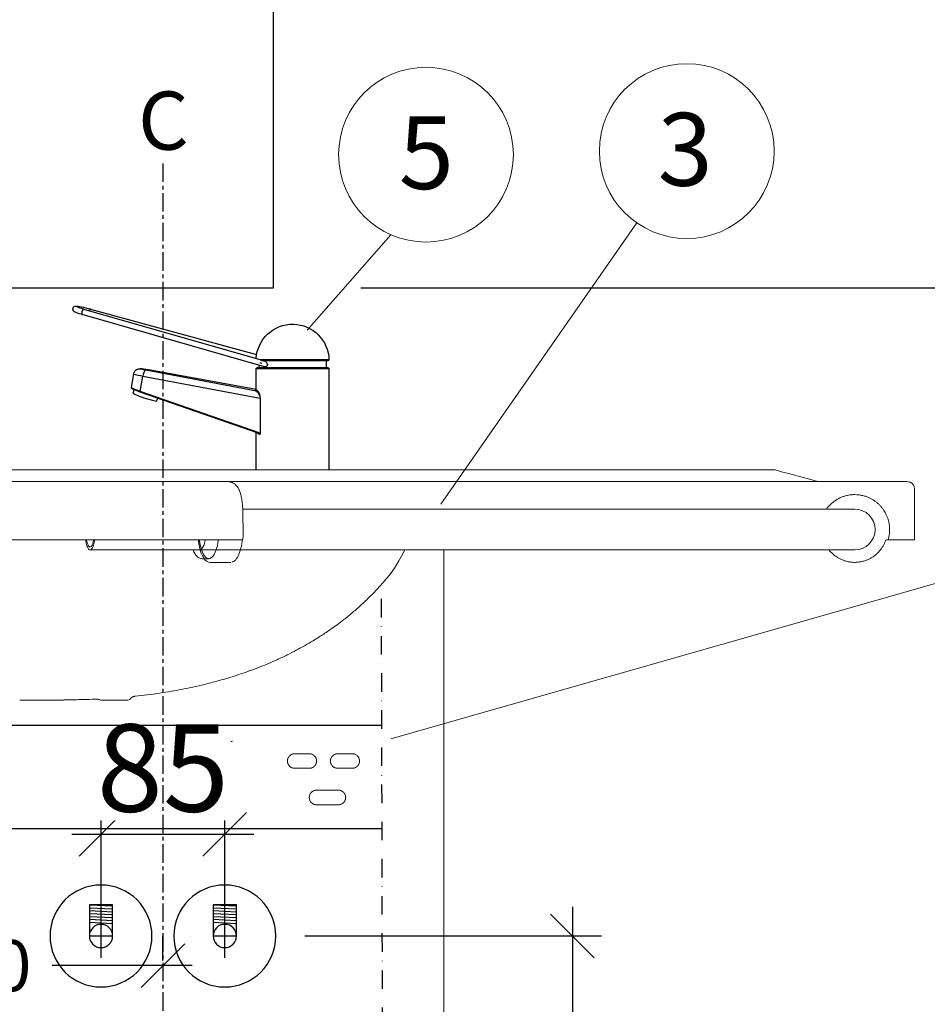
# Model space of a CAD drawing. Units: millimetres. Extents: x 121484 to 162757, y -7910 to 20038.
# Drawn here: x 133420 to 134044, y 148 to 824 of the extents above; entities that cross this region are included whole.
import ezdxf

# ---------------------------------------------------------------- set-up
doc = ezdxf.new("R2010")
doc.units = ezdxf.units.MM
for name, pattern in [('CENTERX2', [20.32, 12.7, -2.54, 2.54, -2.54]), ('DASHDOT', [25.4, 12.7, -6.35, 0, -6.35]), ('HIDDEN', [0.375, 0.25, -0.125])]:
    doc.linetypes.add(name, pattern=pattern)
for name, color, linetype in [('Bano-Elektro', 6, 'Continuous'), ('Bano-målsetting', 4, 'Continuous'), ('Bano-Utstyr', 7, 'Continuous'), ('Bano-VVS', 5, 'Continuous'), ('P', 250, 'Continuous')]:
    doc.layers.add(name, color=color, linetype=linetype)
doc.layers.add('Bano-Vegghenvisning', color=1, linetype='Continuous', lineweight=15)
doc.styles.add('Arial', font='arialbd.ttf')
doc.styles.get("Standard").update_dxf_attribs({"font": 'arialbd.ttf'})
doc.styles.add('verdana', font='arialbd.ttf')
doc.dimstyles.new('BANO 1-50', dxfattribs={"dimscale": 30, "dimtxt": 2, "dimasz": 1, "dimexe": 1.5, "dimexo": 2, "dimgap": 1.5, "dimtad": 1, "dimdec": 0, "dimzin": 0, "dimdsep": 46, "dimtxsty": 'Arial', "dimblk1": 'OBLIQUE', "dimblk2": 'OBLIQUE', "dimsah": 1, "dimcen": 4, "dimdle": 1.5, "dimclrd": 256, "dimclre": 256, "dimadec": 1, "dimazin": 0, "dimtfac": 1, "dimtdec": 0, "dimtix": 1, "dimtmove": 0, "dimatfit": 2, "dimldrblk": 'OBLIQUE', "dimfxl": 1, "dimtolj": 1, "dimtzin": 0, "dimlwd": -1, "dimlwe": -1, "dimarcsym": 0})
doc.dimstyles.new('BANO VVS-ELEKTRO', dxfattribs={"dimscale": 10, "dimtxt": 2, "dimasz": 3, "dimexe": 2, "dimexo": 2, "dimgap": 1.5, "dimtad": 1, "dimdec": 0, "dimzin": 0, "dimdsep": 46, "dimtxsty": 'verdana', "dimblk1": 'OBLIQUE', "dimblk2": 'OBLIQUE', "dimsah": 1, "dimcen": 4, "dimdle": 2, "dimclrd": 256, "dimclre": 256, "dimadec": 1, "dimazin": 0, "dimtfac": 1, "dimtdec": 0, "dimtix": 1, "dimtmove": 0, "dimatfit": 2, "dimldrblk": 'OBLIQUE', "dimfxl": 1, "dimtolj": 1, "dimtzin": 0, "dimlwd": -1, "dimlwe": -1, "dimarcsym": 0})

# ---------------------------------------------------------------- blocks, each defined once
blk = doc.blocks.new('_OBLIQUE')
at = {"color": 0, "linetype": 'ByBlock'}
blk.add_line((-0.5, -0.5), (0.5, 0.5), dxfattribs=at)
blk = doc.blocks.new('*D152')
at = {"layer": 'Bano-VVS', "transparency": 16777216}
for p, q in [((133476.28, 180.31), (133476.28, 285)), ((133561.28, 180.31), (133561.28, 285)), ((133581.28, 265), (133456.28, 265))]:
    blk.add_line(p, q, dxfattribs=at)
at = {"layer": 'Defpoints', "color": 0, "transparency": 16777216}
for p in [(133476.28, 265), (133476.28, 160.31), (133561.28, 160.31)]:
    blk.add_point(p, dxfattribs=at)
at = {"layer": 'Bano-VVS', "transparency": 16777216, "xscale": 30, "yscale": 30, "zscale": 30, "rotation": 180}
blk.add_blockref('_OBLIQUE', (133476.28, 265), dxfattribs=at)
at = {"layer": 'Bano-VVS', "transparency": 16777216, "xscale": 30, "yscale": 30, "zscale": 30}
blk.add_blockref('_OBLIQUE', (133561.28, 265), dxfattribs=at)
at = {"layer": 'Bano-VVS', "color": 0, "transparency": 16777216, "insert": (133518.78, 310.65), "char_height": 60, "attachment_point": 5, "style": 'verdana', "bg_fill": 3, "box_fill_scale": 1.1, "bg_fill_color": 256, "bg_fill_true_color": 13158600, "bg_fill_transparency": 0}
blk.add_mtext('\\A1;85', dxfattribs=at)
blk = doc.blocks.new('*D153')
at = {"layer": 'Bano-VVS', "transparency": 16777216}
for p, q in [((133799.98, 215.31), (133799.98, 143.04)), ((133616.28, 195.31), (133819.98, 195.31)), ((133799.98, -304.7), (133799.98, 34.78)), ((133267.28, -284.7), (133819.98, -284.7))]:
    blk.add_line(p, q, dxfattribs=at)
at = {"layer": 'Defpoints', "color": 0, "transparency": 16777216}
for p in [(133596.28, 195.31), (133799.98, 195.31), (133247.28, -284.7)]:
    blk.add_point(p, dxfattribs=at)
at = {"layer": 'Bano-VVS', "transparency": 16777216, "xscale": 30, "yscale": 30, "zscale": 30}
for p, rotation in [((133799.98, 195.31), 90), ((133799.98, -284.7), 270)]:
    blk.add_blockref('_OBLIQUE', p, dxfattribs=dict(at, rotation=rotation))
at = {"layer": 'Bano-VVS', "color": 0, "transparency": 16777216, "insert": (133799.98, 88.91), "char_height": 35, "attachment_point": 5, "rotation": 90, "style": 'verdana'}
blk.add_mtext('\\A1;480', dxfattribs=at)
blk = doc.blocks.new('*D160')
at = {"layer": 'Bano-Elektro', "transparency": 16777216}
for p, q in [((133258.78, 148.57), (133258.78, 194.95)), ((133518.78, 178.51), (133518.78, 194.95)), ((133238.78, 174.95), (133334.8, 174.95)), ((133538.78, 174.95), (133442.75, 174.95))]:
    blk.add_line(p, q, dxfattribs=at)
at = {"layer": 'Defpoints', "color": 0, "transparency": 16777216}
for p in [(133518.78, 174.95), (133518.78, 158.51), (133258.78, 128.57)]:
    blk.add_point(p, dxfattribs=at)
at = {"layer": 'Bano-Elektro', "transparency": 16777216, "xscale": 30, "yscale": 30, "zscale": 30, "rotation": 180}
blk.add_blockref('_OBLIQUE', (133258.78, 174.95), dxfattribs=at)
at = {"layer": 'Bano-Elektro', "transparency": 16777216, "xscale": 30, "yscale": 30, "zscale": 30}
blk.add_blockref('_OBLIQUE', (133518.78, 174.95), dxfattribs=at)
at = {"layer": 'Bano-Elektro', "color": 0, "transparency": 16777216, "insert": (133388.78, 174.95), "char_height": 35, "attachment_point": 5, "style": 'verdana'}
blk.add_mtext('\\A1;260', dxfattribs=at)
blk = doc.blocks.new('el servant')
at = {"color": 7, "linetype": 'Continuous'}
for p, q in [((78472.55, -72129.13), (78351.71, -72163.78)), ((78467.86, -72129.13), (78353.85, -72160.42)), ((78348.51, -72168.86), (78473.65, -72132.98)), ((78304.2, -72164.03), (78351.27, -72164.03)), ((78350.21, -72164.54), (78304.7, -72164.54)), ((78306.19, -72164.54), (78306.19, -72169.54)), ((78304.19, -72170.04), (78304.19, -72239.54)), ((78354.19, -72170.04), (78304.19, -72170.04)), ((78304.69, -72169.54), (78353.69, -72169.54)), ((78346.48, -72167.2), (78346.72, -72168.38)), ((78352.19, -72169.54), (78352.19, -72167.8)), ((78353.99, -72185.53), (78429.88, -72171.2)), ((78354.19, -72184.58), (78354.19, -72170.04)), ((78425.63, -72171.2), (78354.19, -72184.08)), ((78425.58, -72171.2), (78354.19, -72184.08)), ((78432.62, -72170.23), (78433.29, -72170.17)), ((78433.34, -72170.23), (78432.62, -72170.23)), ((78434, -72170.17), (78433.29, -72170.17)), ((78433.34, -72170.23), (78434, -72170.17)), ((78432, -72175.14), (78351.47, -72190.35)), ((78433.75, -72185.73), (78432, -72175.14)), ((78439.78, -72183.03), (78438.22, -72173.57)), ((78351.47, -72214.37), (78433.75, -72185.73)), ((78352.09, -72214.62), (78433.73, -72186.2)), ((78354.3, -72184.85), (78354.19, -72184.57)), ((78438.55, -72186.91), (78437.84, -72184.6)), ((78351.47, -72190.35), (78351.21, -72190.35)), ((78351.21, -72214.37), (78351.21, -72190.35)), ((78351.47, -72190.35), (78351.47, -72214.37)), ((78351.47, -72214.37), (78351.21, -72214.37)), ((78352.09, -72214.61), (78352.16, -72214.6)), ((78354.19, -72239.54), (78354.19, -72213.89))]:
    blk.add_line(p, q, dxfattribs=at)
at = {"color": 7, "linetype": 'Continuous', "lineweight": 15}
for p, q in [((78929.19, -72239.54), (77998.05, -72239.54)), ((77902.19, -72287.54), (77902.19, -72252.54)), ((77965.37, -72266.54), (77943.19, -72266.54)), ((78363.36, -72266.54), (77965.37, -72266.54)), ((78363.02, -72279.87), (78363.01, -72280.24)), ((78363.01, -72280.24), (78363.01, -72280.65)), ((77903.13, -72287.54), (77902.19, -72287.54)), ((77920.23, -72287.54), (77903.13, -72287.54)), ((77920.32, -72287.54), (77920.44, -72287.54)), ((77921.09, -72287.54), (77921.1, -72287.54)), ((77921.1, -72287.54), (77921.63, -72287.7)), ((78363.39, -72287.54), (78366.06, -72287.54)), ((78366.06, -72287.54), (78618.95, -72287.54)), ((77943.19, -72294.54), (77965.37, -72294.54)), ((77965.37, -72294.54), (78364.92, -72294.54)), ((78225.19, -72825.31), (78225.19, -72294.54)), ((78393.21, -72294.54), (78468.19, -72294.54)), ((78386.65, -72300.54), (78391.33, -72300.54)), ((78371.64, -72303.04), (78386.18, -72303.04)), ((78448.03, -72397.54), (78451.38, -72397.54)), ((78464.96, -72396.94), (78463.74, -72397.01)), ((78486.66, -72397.54), (78485.87, -72397.24)), ((78370.44, -72425.81), (78370.51, -72425.85))]:
    blk.add_line(p, q, dxfattribs=at)
at = {"color": 7, "linetype": 'HIDDEN', "lineweight": 0}
for p, q in [((78363.55, -72287.32), (78363.53, -72287.3)), ((78393.67, -72289.13), (78393.9, -72287.54)), ((78364.92, -72294.54), (78375.39, -72294.54)), ((78375.39, -72294.54), (78393.21, -72294.54)), ((78370.51, -72425.85), (78371.64, -72426.04)), ((78288.19, -72434.43), (78298.19, -72434.43)), ((78317.69, -72434.43), (78327.69, -72434.43)), ((78298.19, -72444.43), (78288.19, -72444.43)), ((78327.69, -72444.43), (78317.69, -72444.43)), ((78297.69, -72459.43), (78312.69, -72459.43)), ((78312.69, -72469.43), (78297.69, -72469.43))]:
    blk.add_line(p, q, dxfattribs=at)
for p, q in [((78267.88, -72414.95), (78820.66, -72414.95)), ((78267.88, -72485.91), (78820.66, -72485.91))]:
    blk.add_line(p, q)
at = {"color": 7, "linetype": 'Continuous', "elevation": 0, "flags": 128}
for points in [[(78473.65, -72132.98), (78474.4, -72132.76), (78475.73, -72132.35), (78476.89, -72131.96), (78477.85, -72131.6), (78478.65, -72131.23), (78479.15, -72130.91), (78479.53, -72130.53), (78479.83, -72130.03), (78479.99, -72129.34), (78479.89, -72128.58), (78479.52, -72127.92), (78479.07, -72127.51), (78478.63, -72127.29), (78478.23, -72127.18), (78477.84, -72127.13), (78477.35, -72127.13), (78476.41, -72127.23), (78475.38, -72127.39), (78474.08, -72127.63), (78472.65, -72127.93), (78471.13, -72128.29), (78469.56, -72128.68), (78468.08, -72129.07), (78467.86, -72129.13)], [(78468.6, -72130.27), (78468.37, -72129.71), (78468.11, -72129.28), (78467.89, -72129.12), (78467.86, -72129.13)], [(78476.74, -72127.71), (78476.72, -72127.73), (78476.5, -72127.83), (78476.02, -72128.02), (78475.24, -72128.3), (78474.19, -72128.64), (78472.92, -72129.02), (78472.55, -72129.13)], [(78472.55, -72129.13), (78472.61, -72129.12), (78472.92, -72129.26), (78473.26, -72129.66), (78473.57, -72130.28), (78473.81, -72131.02), (78473.95, -72131.76), (78473.95, -72132.4), (78473.83, -72132.83), (78473.65, -72132.98)], [(78348.85, -72164.64), (78348.08, -72165), (78347.11, -72165.96), (78346.68, -72166.65), (78346.48, -72167.2)], [(78350.21, -72164.54), (78350.23, -72164.54), (78350.37, -72164.52), (78350.59, -72164.45), (78350.94, -72164.27), (78351.27, -72164.03)], [(78351.71, -72163.8), (78351.63, -72163.81), (78351.27, -72164.03)], [(78346.48, -72167.2), (78346.53, -72167.35), (78346.57, -72167.5), (78346.61, -72167.65), (78346.64, -72167.8), (78346.67, -72167.95), (78346.69, -72168.1), (78346.7, -72168.24), (78346.72, -72168.38)], [(78346.72, -72168.38), (78347.18, -72168.74), (78347.99, -72168.93), (78348.49, -72168.78)], [(78431.27, -72170.33), (78430.83, -72170.38), (78429.56, -72170.55), (78428.2, -72170.76), (78426.79, -72170.99), (78425.58, -72171.2)], [(78432.62, -72170.23), (78432.2, -72170.25), (78431.59, -72170.3), (78430.81, -72170.39), (78429.91, -72170.51), (78428.9, -72170.66), (78427.83, -72170.82), (78426.72, -72171.01), (78425.63, -72171.2)], [(78429.88, -72171.2), (78430.86, -72171.01), (78431.74, -72170.82), (78432.47, -72170.66), (78433.04, -72170.51), (78433.42, -72170.39), (78433.6, -72170.3), (78433.57, -72170.25), (78433.34, -72170.23)], [(78429.88, -72171.2), (78430.18, -72171.26), (78430.49, -72171.48), (78430.8, -72171.84), (78431.11, -72172.33), (78431.39, -72172.93), (78431.64, -72173.62), (78431.85, -72174.36), (78432, -72175.14)], [(78433.29, -72170.17), (78432.83, -72170.18), (78431.86, -72170.26), (78431.27, -72170.33)], [(78438.19, -72173.58), (78438.12, -72173.12), (78437.7, -72172.14), (78437.13, -72171.41), (78436.49, -72170.88), (78435.84, -72170.52), (78435.23, -72170.31), (78434.71, -72170.21), (78434.27, -72170.18), (78434, -72170.17)], [(78438.22, -72173.57), (78438.2, -72173.62), (78437.9, -72173.77), (78437.27, -72173.98), (78436.32, -72174.22), (78435.1, -72174.51), (78433.65, -72174.81), (78432, -72175.14)], [(78351.21, -72190.35), (78351.34, -72189.06), (78351.72, -72187.67), (78352.44, -72186.13), (78353.17, -72185.2), (78353.42, -72185.04)], [(78353.99, -72185.53), (78353.7, -72185.68), (78352.88, -72186.55), (78352.06, -72187.94), (78351.62, -72189.2), (78351.48, -72190.16), (78351.47, -72190.35)], [(78353.42, -72185.04), (78353.99, -72184.79), (78354.19, -72184.59), (78354.19, -72184.58)], [(78353.99, -72185.53), (78353.88, -72185.54), (78353.78, -72185.52), (78353.68, -72185.48), (78353.6, -72185.42), (78353.52, -72185.34), (78353.47, -72185.25), (78353.43, -72185.15), (78353.42, -72185.04)], [(78354.75, -72185.03), (78354.77, -72185.08), (78354.57, -72185.28), (78353.99, -72185.53)], [(78354.39, -72184.91), (78354.6, -72184.95), (78354.75, -72185.03)], [(78433.73, -72186.2), (78434.53, -72185.92), (78435.94, -72185.39), (78437.18, -72184.9), (78438.19, -72184.45), (78438.96, -72184.06), (78439.49, -72183.7), (78439.7, -72183.44), (78439.79, -72183.07), (78439.77, -72183.03)], [(78433.75, -72185.73), (78433.77, -72185.82), (78433.79, -72185.91), (78433.8, -72185.99), (78433.8, -72186.06), (78433.79, -72186.12), (78433.77, -72186.17), (78433.74, -72186.19), (78433.73, -72186.2)], [(78433.75, -72185.73), (78435.35, -72185.17), (78436.77, -72184.63), (78437.96, -72184.14), (78438.87, -72183.72), (78439.48, -72183.37), (78439.76, -72183.11), (78439.78, -72183.03)], [(78438.55, -72186.91), (78438.56, -72186.92), (78438.4, -72187.15), (78437.89, -72187.47), (78437.07, -72187.87), (78435.95, -72188.35), (78434.58, -72188.88), (78433.03, -72189.44), (78431.35, -72190), (78429.61, -72190.54), (78427.89, -72191.05), (78426.25, -72191.49), (78424.76, -72191.86), (78423.49, -72192.13), (78422.48, -72192.3), (78421.6, -72190.42)], [(78351.86, -72215.07), (78351.57, -72215.1), (78351.42, -72215.01), (78351.31, -72214.86), (78351.25, -72214.68), (78351.22, -72214.47), (78351.21, -72214.37)], [(78351.47, -72214.37), (78351.46, -72214.42), (78351.46, -72214.5), (78351.47, -72214.53), (78351.51, -72214.59), (78351.53, -72214.61), (78351.63, -72214.67), (78351.81, -72214.68), (78352.09, -72214.61)], [(78351.86, -72215.07), (78351.85, -72214.99), (78351.87, -72214.91), (78351.89, -72214.84), (78351.93, -72214.77), (78351.97, -72214.71), (78352.03, -72214.66), (78352.09, -72214.62), (78352.16, -72214.6)], [(78353.38, -72214.17), (78352.97, -72214.44), (78351.86, -72215.07)]]:
    blk.add_lwpolyline(points, dxfattribs=at)
at = {"color": 7, "linetype": 'Continuous', "lineweight": 15, "elevation": 0, "flags": 128}
for points in [[(77998.05, -72239.54), (77998.02, -72239.54), (77997.73, -72239.62), (77997.1, -72239.79), (77996.14, -72240.05), (77994.89, -72240.38), (77993.35, -72240.8), (77991.55, -72241.28)], [(77968.19, -72247.54), (77968.51, -72247.45), (77969.21, -72247.26), (77970.3, -72246.97), (77971.76, -72246.58), (77973.59, -72246.09), (77975.78, -72245.5), (77978.31, -72244.83), (77981.17, -72244.06), (77984.34, -72243.21), (77987.81, -72242.28), (77991.55, -72241.28)], [(78371.15, -72248.03), (78371.51, -72247.84), (78372.04, -72247.65)], [(78371.15, -72248.03), (78371.51, -72247.84), (78372.04, -72247.65)], [(78380.14, -72287.54), (78380.52, -72289.99), (78381.02, -72292.27), (78381.62, -72294.34), (78382.31, -72296.16), (78383.08, -72297.7), (78383.91, -72298.92), (78384.8, -72299.81), (78385.71, -72300.36), (78386.65, -72300.54)], [(78389, -72287.54), (78389.1, -72288.02), (78389.57, -72289.82), (78390.13, -72291.38), (78390.78, -72292.66), (78391.49, -72293.63), (78392.24, -72294.25), (78393.01, -72294.53), (78393.28, -72294.54)], [(78370.63, -72425.85), (78371.13, -72425.99), (78371.64, -72426.04)]]:
    blk.add_lwpolyline(points, dxfattribs=at)
at = {"color": 7, "linetype": 'HIDDEN', "lineweight": 0, "elevation": 0, "flags": 128}
blk.add_lwpolyline([(78386.65, -72300.54), (78387.58, -72300.36), (78388.5, -72299.81), (78389.38, -72298.92), (78390.21, -72297.7), (78390.98, -72296.16), (78391.67, -72294.34), (78392.27, -72292.27), (78392.77, -72289.99), (78393.15, -72287.54)], dxfattribs=at)
at = {"color": 7, "linetype": 'Continuous'}
for centre, radius, start, end in [((78329.19, -72164.54), 25, 3.34318, 178.83062), ((78304.7, -72164.04), 0.5, 178.83062, 270), ((78304.69, -72170.04), 0.5, 90, 180), ((78353.69, -72170.04), 0.5, 0, 90)]:
    blk.add_arc(centre, radius, start, end, dxfattribs=at)
at = {"color": 7, "linetype": 'Continuous', "lineweight": 15}
for centre, radius, start, end in [((77943.19, -72280.54), 14, 90, 180), ((78426.16, -72280.46), 63.1, 174.18826, 179.43683), ((77943.19, -72280.54), 14, 180, 270), ((77921.09, -72288.54), 1, 19.9028, 38.02095), ((78385.55, -72298.32), 4.76, 277.59388, 332.25747), ((78442.17, -72395.54), 2, 231.13418, 269.99772)]:
    blk.add_arc(centre, radius, start, end, dxfattribs=at)
at = {"color": 7, "linetype": 'HIDDEN', "lineweight": 0}
for centre, radius, start, end in [((77921.09, -72288.54), 1, 38.02095, 57.30376), ((78377.02, -72292.14), 15.26, 326.59593, 337.81617), ((78288.19, -72439.43), 5, 90, 270), ((78298.19, -72439.43), 5, 270, 90), ((78317.69, -72439.43), 5, 90, 270), ((78327.69, -72439.43), 5, 270, 90), ((78297.69, -72464.43), 5, 90, 270), ((78312.69, -72464.43), 5, 270, 90)]:
    blk.add_arc(centre, radius, start, end, dxfattribs=at)
at = {"color": 7, "linetype": 'Continuous', "lineweight": 15}
for points, knots in [([(77902.19, -72252.54), (77902.21, -72252.21), (77902.25, -72251.54), (77902.65, -72250.27), (77903.59, -72248.89), (77905.26, -72247.76), (77906.54, -72247.61), (77907.19, -72247.54)], [0, 0, 0, 0, 0.124777, 0.251525, 0.501321, 0.750292, 1, 1, 1, 1]), ([(78372.59, -72247.54), (78362.49, -72247.54), (78341.19, -72247.54), (78309.14, -72247.54), (78276.39, -72247.54), (78244.05, -72247.54), (78212.2, -72247.54), (78180.87, -72247.54), (78150.13, -72247.54), (78120.01, -72247.54), (78090.58, -72247.54), (78061.88, -72247.54), (78033.93, -72247.54), (78006.81, -72247.54), (77980.52, -72247.54), (77955.14, -72247.54), (77930.59, -72247.54), (77914.99, -72247.54), (77907.19, -72247.54)], [0, 0, 0, 0, 0.056338, 0.11876, 0.181573, 0.244387, 0.307463, 0.37054, 0.433748, 0.496958, 0.560166, 0.623375, 0.686451, 0.749528, 0.812341, 0.875155, 0.937577, 1, 1, 1, 1]), ([(78371.6, -72247.92), (78371, -72248.12), (78369.89, -72248.47), (78368.45, -72249.52), (78367.38, -72250.67), (78366.59, -72251.83), (78366.04, -72252.91), (78365.64, -72253.82), (78365.19, -72255), (78364.62, -72256.84), (78364, -72259.6), (78363.61, -72262.52), (78363.42, -72265.26), (78363.4, -72266.76), (78363.39, -72274.07)], [0, 0, 0, 0, 0.09366, 0.175825, 0.245809, 0.303766, 0.362799, 0.406284, 0.457033, 0.555102, 0.678196, 0.826816, 0.910108, 1, 1, 1, 1]), ([(78372.94, -72247.54), (78372.67, -72247.56), (78372.22, -72247.59), (78371.77, -72247.85), (78371.59, -72247.95)], [0, 0, 0, 0, 0.604574, 1, 1, 1, 1]), ([(78372.94, -72247.54), (78372.67, -72247.56), (78372.22, -72247.59), (78371.77, -72247.85), (78371.59, -72247.95)], [0, 0, 0, 0, 0.604574, 1, 1, 1, 1]), ([(78621.12, -72247.54), (78609.07, -72247.54), (78584.97, -72247.54), (78549, -72247.54), (78513.22, -72247.54), (78477.66, -72247.54), (78442.4, -72247.54), (78407.44, -72247.54), (78384.44, -72247.54), (78372.94, -72247.54)], [0, 0, 0, 0, 0.14275, 0.285561, 0.428512, 0.571486, 0.714438, 0.857249, 1, 1, 1, 1]), ([(77920.23, -72287.54), (77919.96, -72286.49), (77919.41, -72284.42), (77919.13, -72281.13), (77919.27, -72277.83), (77919.79, -72275), (77920.49, -72272.65), (77921.25, -72270.74), (77922.14, -72268.95), (77923.15, -72267.29), (77924.25, -72265.76), (77925.51, -72264.27), (77926.94, -72262.83), (77928.52, -72261.51), (77930.18, -72260.34), (77931.92, -72259.32), (77933.8, -72258.42), (77935.94, -72257.62), (77938.25, -72257.01), (77940.64, -72256.64), (77943.06, -72256.5), (77945.42, -72256.6), (77947.8, -72256.95), (77950.06, -72257.5), (77952.37, -72258.32), (77954.57, -72259.36), (77956.77, -72260.69), (77958.82, -72262.26), (77960.58, -72263.96), (77961.84, -72265.39), (77962.45, -72266.24), (77962.66, -72266.54)], [0, 0, 0, 0, 0.040506, 0.079789, 0.119246, 0.159577, 0.185134, 0.211688, 0.239375, 0.264624, 0.291171, 0.319074, 0.349388, 0.381775, 0.413534, 0.444902, 0.4787, 0.515846, 0.558621, 0.598569, 0.638531, 0.68198, 0.718544, 0.76035, 0.79784, 0.839089, 0.877126, 0.918447, 0.956886, 0.984721, 1, 1, 1, 1]), ([(78363.01, -72280.65), (78363, -72281.11), (78362.95, -72283.17), (78363.13, -72285.17), (78363.27, -72286.73)], [0, 0, 0, 0, 0.225056, 1, 1, 1, 1]), ([(77920.23, -72287.54), (77920.23, -72287.54), (77920.24, -72287.54), (77920.24, -72287.54), (77920.25, -72287.54), (77920.26, -72287.54), (77920.28, -72287.54), (77920.3, -72287.54), (77920.32, -72287.54)], [0, 0, 0, 0, 0.244089, 0.365991, 0.487932, 0.609837, 0.731741, 1, 1, 1, 1]), ([(77920.44, -72287.54), (77920.49, -72287.54), (77920.59, -72287.54), (77920.8, -72287.54), (77920.99, -72287.54), (77921.09, -72287.54)], [0, 0, 0, 0, 0.300996, 0.601974, 1, 1, 1, 1]), ([(78363.3, -72286.81), (78363.31, -72286.87), (78363.32, -72286.97), (78363.37, -72287.06), (78363.39, -72287.09)], [0, 0, 0, 0, 0.677563, 1, 1, 1, 1]), ([(78363.61, -72287.72), (78363.8, -72289.01), (78364.16, -72291.54), (78364.99, -72294.81), (78365.95, -72297.53), (78367.02, -72299.67), (78368.16, -72301.24), (78369.29, -72302.31), (78370.07, -72302.65), (78370.44, -72302.81)], [0, 0, 0, 0, 0.1686757, 0.3291128, 0.4813626, 0.6254344, 0.7612994, 0.888881, 1, 1, 1, 1]), ([(78471.27, -72287.54), (78471.18, -72288.13), (78470.98, -72289.4), (78470.57, -72291.04), (78470.09, -72292.47), (78469.55, -72293.54), (78468.98, -72294.26), (78468.38, -72294.58), (78467.78, -72294.51), (78467.18, -72294.04), (78466.62, -72293.18), (78466.1, -72291.97), (78465.64, -72290.42), (78465.31, -72288.93), (78465.16, -72287.89), (78465.12, -72287.54)], [0, 0, 0, 0, 0.0718313, 0.1524884, 0.2331445, 0.3138016, 0.3944584, 0.4751154, 0.5557716, 0.6364283, 0.7170856, 0.7977422, 0.8783992, 0.959055, 1, 1, 1, 1]), ([(78470.65, -72287.54), (78470.63, -72287.7), (78470.44, -72289.06), (78469.82, -72290.87), (78468.88, -72292.48), (78467.83, -72292.69), (78466.84, -72291.5), (78466.11, -72289.67), (78465.84, -72288.03), (78465.76, -72287.54)], [0, 0, 0, 0, 0.025251, 0.204558, 0.383861, 0.563166, 0.742472, 0.921776, 1, 1, 1, 1]), ([(77960.77, -72294.54), (77960.65, -72294.7), (77960.03, -72295.55), (77958.75, -72296.83), (77956.97, -72298.38), (77955.09, -72299.68), (77953.15, -72300.75), (77951.16, -72301.62), (77949.31, -72302.21), (77947.6, -72302.62), (77946.12, -72302.86), (77944.56, -72303.01), (77943.01, -72303.06), (77941.42, -72302.99), (77939.84, -72302.81), (77938.32, -72302.52), (77936.64, -72302.09), (77934.84, -72301.47), (77932.91, -72300.59), (77931.02, -72299.51), (77929.21, -72298.21), (77927.48, -72296.7), (77925.6, -72294.67), (77923.64, -72291.97), (77922.57, -72289.45), (77922.03, -72288.2)], [0, 0, 0, 0, 0.0115088, 0.0580375, 0.1051709, 0.1529999, 0.1991948, 0.246147, 0.2943935, 0.3277902, 0.3645735, 0.3961935, 0.4349065, 0.4703299, 0.5057426, 0.54351, 0.5760558, 0.624234, 0.6709614, 0.7170947, 0.7650271, 0.8119297, 0.8579656, 0.9289918, 1, 1, 1, 1]), ([(78252.12, -72294.54), (78258.68, -72306.73), (78263.05, -72312.52), (78270.08, -72320.48), (78277.1, -72327.69), (78283.7, -72333.82), (78289.65, -72338.92), (78294.92, -72343.11), (78299.44, -72346.49), (78303.37, -72349.29), (78306.86, -72351.66), (78310.35, -72353.95), (78313.93, -72356.19), (78317.73, -72358.48), (78321.92, -72360.88), (78326.95, -72363.62), (78333.04, -72366.72), (78339.72, -72369.87), (78346.49, -72372.82), (78353.22, -72375.52), (78359.73, -72377.93), (78366.12, -72380.13), (78372.19, -72382.05), (78377.75, -72383.69), (78382.85, -72385.09), (78387.71, -72386.35), (78393.17, -72387.67), (78399.13, -72389), (78405.67, -72390.32), (78412.66, -72391.6), (78420.51, -72392.86), (78428.82, -72394.03), (78434.53, -72394.66), (78437.32, -72394.96)], [0, 0, 0, 0, 0.05151, 0.105447, 0.154138, 0.197709, 0.236238, 0.267929, 0.295226, 0.318148, 0.337889, 0.356351, 0.378645, 0.398824, 0.420302, 0.448256, 0.481199, 0.518446, 0.554175, 0.586931, 0.62206, 0.653294, 0.68319, 0.7128, 0.735845, 0.758684, 0.784359, 0.816132, 0.845976, 0.879789, 0.917643, 0.959702, 1, 1, 1, 1]), ([(78391.32, -72300.53), (78391.68, -72300.51), (78392.42, -72300.46), (78393.48, -72300.01), (78394.47, -72299.32), (78395.36, -72298.38), (78396.16, -72297.24), (78396.84, -72295.96), (78397.23, -72295), (78397.42, -72294.54)], [0, 0, 0, 0, 0.127031, 0.260771, 0.40471, 0.558137, 0.712296, 0.862221, 1, 1, 1, 1]), ([(78438.33, -72395.1), (78438.2, -72395.09), (78437.93, -72395.06), (78437.65, -72395.02), (78437.45, -72394.99), (78437.37, -72394.98), (78437.32, -72394.98)], [0, 0, 0, 0, 0.373737, 0.739783, 0.85648, 1, 1, 1, 1]), ([(78438.32, -72395.1), (78438.39, -72395.12), (78438.54, -72395.16), (78439.17, -72395.5), (78440, -72396.09), (78440.63, -72396.73), (78440.91, -72397.09)], [0, 0, 0, 0, 0.2511848, 0.5004351, 0.7495262, 1, 1, 1, 1]), ([(78442.17, -72397.54), (78442.23, -72397.54), (78442.36, -72397.54), (78443.64, -72397.54), (78445.54, -72397.54), (78447.2, -72397.54), (78448.03, -72397.54)], [0, 0, 0, 0, 0.250955, 0.5008, 0.750506, 1, 1, 1, 1]), ([(78451.38, -72397.54), (78452.51, -72397.54), (78454.76, -72397.54), (78456.64, -72397.54), (78457.58, -72397.54)], [0, 0, 0, 0, 0.499486, 1, 1, 1, 1]), ([(78457.58, -72397.54), (78458.08, -72397.54), (78459.09, -72397.54), (78460.15, -72397.54), (78460.84, -72397.54), (78460.91, -72397.54), (78460.94, -72397.54)], [0, 0, 0, 0, 0.250055, 0.50004, 0.749997, 1, 1, 1, 1]), ([(78460.94, -72397.54), (78461.73, -72397.31), (78462.64, -72397.02), (78463.39, -72397.01), (78463.77, -72397.01)], [0, 0, 0, 0, 0.504051, 1, 1, 1, 1]), ([(78464.96, -72396.94), (78467.51, -72397.04), (78474.49, -72397.33), (78481.45, -72397.34), (78485.86, -72397.34)], [0, 0, 0, 0, 0.365322, 1, 1, 1, 1]), ([(78516.35, -72397.54), (78512.21, -72397.54), (78502.07, -72397.54), (78492.38, -72397.54), (78486.66, -72397.54)], [0, 0, 0, 0, 0.40844, 1, 1, 1, 1])]:
    blk.add_open_spline(points, degree=3, knots=knots, dxfattribs=at)
at = {"color": 7, "linetype": 'HIDDEN', "lineweight": 0}
for points, knots in [([(78363.39, -72287.09), (78363.4, -72287.12), (78363.44, -72287.21), (78363.51, -72287.27), (78363.56, -72287.31)], [0, 0, 0, 0, 0.387215, 1, 1, 1, 1]), ([(78363.53, -72287.31), (78363.54, -72287.32), (78363.56, -72287.34), (78363.58, -72287.42), (78363.59, -72287.5), (78363.6, -72287.54)], [0, 0, 0, 0, 0.334479, 0.685637, 1, 1, 1, 1]), ([(78379.4, -72287.54), (78379.37, -72287.54), (78379.32, -72287.54), (78379.17, -72287.54), (78379.01, -72287.54), (78378.86, -72287.54), (78378.78, -72287.54), (78378.75, -72287.54)], [0, 0, 0, 0, 0.229562, 0.45938, 0.682668, 0.894588, 1, 1, 1, 1]), ([(78391.43, -72297.75), (78391.5, -72297.62), (78391.94, -72296.72), (78392.61, -72294.52), (78393.31, -72291.75), (78393.58, -72289.8), (78393.67, -72289.13)], [0, 0, 0, 0, 0.060711, 0.42046, 0.800154, 1, 1, 1, 1])]:
    blk.add_open_spline(points, degree=3, knots=knots, dxfattribs=at)
at = {"layer": 'Bano-VVS'}
for p, q in [((78367.69, -72559.53), (78367.69, -72538.09)), ((78367.69, -72538.09), (78383.69, -72538.09)), ((78383.69, -72538.09), (78367.69, -72538.87)), ((78383.69, -72538.09), (78383.69, -72559.53)), ((78452.69, -72559.53), (78452.69, -72538.09)), ((78452.69, -72538.09), (78468.69, -72538.09)), ((78468.69, -72538.09), (78452.69, -72538.87)), ((78468.69, -72538.09), (78468.69, -72559.53)), ((78383.69, -72540.09), (78367.69, -72540.87)), ((78383.69, -72542.09), (78367.69, -72542.87)), ((78383.69, -72544.09), (78367.69, -72544.87)), ((78468.69, -72540.09), (78452.69, -72540.87)), ((78468.69, -72542.09), (78452.69, -72542.87)), ((78468.69, -72544.09), (78452.69, -72544.87)), ((78383.69, -72546.09), (78367.69, -72546.87)), ((78383.69, -72548.09), (78367.69, -72548.87)), ((78383.69, -72550.09), (78367.69, -72550.87)), ((78468.69, -72546.09), (78452.69, -72546.87)), ((78468.69, -72548.09), (78452.69, -72548.87)), ((78468.69, -72550.09), (78452.69, -72550.87))]:
    blk.add_line(p, q, dxfattribs=at)
at = {"layer": 'Bano-VVS', "elevation": 0}
for points in [[(78375.69, -72567.53), (78375.69, -72551.53)], [(78460.69, -72567.53), (78460.69, -72551.53)], [(78383.69, -72559.53), (78367.69, -72559.53)], [(78468.69, -72559.53), (78452.69, -72559.53)]]:
    blk.add_lwpolyline(points, dxfattribs=at)
at = {"layer": 'Bano-VVS'}
for centre, radius in [((78375.69, -72559.53), 35), ((78460.69, -72559.53), 35), ((78375.69, -72559.53), 8), ((78460.69, -72559.53), 8)]:
    blk.add_circle(centre, radius, dxfattribs=at)
at = {"layer": 'P', "color": 0, "linetype": 'DASHDOT', "elevation": 0}
blk.add_lwpolyline([(78266.93, -72825.31), (78268.1, -72318.19)], dxfattribs=at)
blk = doc.blocks.new('*D155')
at = {"layer": 'Bano-målsetting', "transparency": 16777216}
for p, q in [((134217.17, 685.3), (134217.17, 554.92)), ((133654.78, 640.3), (134262.17, 640.3)), ((134217.17, -329.7), (134217.17, -176.32)), ((133919.8, -284.7), (134262.17, -284.7))]:
    blk.add_line(p, q, dxfattribs=at)
at = {"layer": 'Defpoints', "color": 0, "transparency": 16777216}
for p in [(133594.78, 640.3), (133859.8, -284.7), (134217.17, -284.7)]:
    blk.add_point(p, dxfattribs=at)
at = {"layer": 'Bano-målsetting', "transparency": 16777216, "xscale": 30, "yscale": 30, "zscale": 30}
for p, rotation in [((134217.17, 640.3), 90), ((134217.17, -284.7), 270)]:
    blk.add_blockref('_OBLIQUE', p, dxfattribs=dict(at, rotation=rotation))
at = {"layer": 'Bano-målsetting', "color": 0, "transparency": 16777216, "insert": (134217.17, 189.3), "char_height": 45, "attachment_point": 5, "rotation": 90, "style": 'Arial'}
blk.add_mtext('\\A1;UK spejl min. 925 mm', dxfattribs=at)

msp = doc.modelspace()

# ---------------------------------------------------------------- linework, layer by layer
msp.add_lwpolyline([(133594.78, 1600.3), (132994.78, 1600.3), (132994.78, 640.3), (133594.78, 640.3)], close=True)
at = {"color": 7, "linetype": 'Continuous', "flags": 128}
for points in [[(133585.25, 589.04), (133585.34, 589.03), (133585.7, 588.81)], [(133586.76, 588.3), (133586.73, 588.3), (133586.6, 588.32), (133586.37, 588.39), (133586.03, 588.57), (133585.7, 588.81)]]:
    msp.add_lwpolyline(points, dxfattribs=at)
at = {"layer": 'Bano-Vegghenvisning'}
for p, q in [((133844.15, 684.87), (133709.57, 491.78)), ((133675.34, 676.72), (133617.87, 611.18)), ((133675.2, 330.65), (134054.78, 438.98))]:
    msp.add_line(p, q, dxfattribs=at)
for centre in [(133699.41, 731.68), (133878.46, 734.09)]:
    msp.add_circle(centre, 60, dxfattribs=at)

# ---------------------------------------------------------------- texts
at = {"color": 30, "linetype": 'CENTERX2', "insert": (133536.56, 735.04), "char_height": 40, "attachment_point": 9}
msp.add_mtext_dynamic_manual_height_columns('C', width=51.7097, gutter_width=12.5, heights=[0], dxfattribs=at)
at = {"char_height": 50, "attachment_point": 3}
for s, insert in [('{\\C1;5}', (133718.6, 758.07)), ('{\\C1;3}', (133896.3, 760.33))]:
    msp.add_mtext_dynamic_manual_height_columns(s, width=80.6587, gutter_width=12.5, heights=[0], dxfattribs=dict(at, insert=insert))

# ---------------------------------------------------------------- dimensions: what is measured, and where the dimension line sits
at = {"layer": 'Bano-målsetting'}
dim = msp.add_linear_dim(base=(134217.17, -284.7), p1=(133594.78, 640.3), p2=(133859.8, -284.7), angle=90, text='UK spejl min. 925 mm', dimstyle='BANO 1-50', override={"dimtxt": 1.5, "dimtad": 0}, dxfattribs=at)
dim.commit()
dim.dimension.update_dxf_attribs({"geometry": '*D155', "text_midpoint": (134217.17, 189.3), "dimtype": 160})
at = {"layer": 'Bano-VVS'}
dim = msp.add_linear_dim(base=(133476.28, 265), p1=(133561.28, 160.31), p2=(133476.28, 160.31), angle=180, dimstyle='BANO VVS-ELEKTRO', override={"dimtxt": 6, "dimclrd": 256, "dimclre": 256, "dimtfill": 1}, dxfattribs=at)
dim.commit()
dim.dimension.update_dxf_attribs({"geometry": '*D152', "text_midpoint": (133518.78, 265), "dimtype": 160})

# ---------------------------------------------------------------- next in the draw order: linework, layer by layer
at = {"color": 30, "linetype": 'CENTERX2'}
msp.add_line((133518.78, 725.62), (133518.78, -408.61), dxfattribs=at)
msp.add_line((133518.78, 725.62), (133518.78, -408.61), dxfattribs=at)

# ---------------------------------------------------------------- next in the draw order: block references
at = {"layer": 'Bano-Utstyr', "xscale": -1}
msp.add_blockref('el servant', (211936.97, 72754.84), dxfattribs=at)

# ---------------------------------------------------------------- next in the draw order: dimensions: what is measured, and where the dimension line sits
at = {"layer": 'Bano-Elektro'}
dim = msp.add_linear_dim(base=(133518.78, 174.95), p1=(133258.78, 128.57), p2=(133518.78, 158.51), dimstyle='BANO VVS-ELEKTRO', override={"dimtxt": 3.5, "dimtad": 0, "dimclrd": 256, "dimclre": 256}, dxfattribs=at)
dim.commit()
dim.dimension.update_dxf_attribs({"geometry": '*D160', "text_midpoint": (133388.78, 174.95)})
at = {"layer": 'Bano-VVS'}
dim = msp.add_linear_dim(base=(133799.98, 195.31), p1=(133247.28, -284.7), p2=(133596.28, 195.31), angle=90, dimstyle='BANO VVS-ELEKTRO', override={"dimtxt": 3.5, "dimtad": 0, "dimclrd": 256, "dimclre": 256}, dxfattribs=at)
dim.commit()
dim.dimension.update_dxf_attribs({"geometry": '*D153', "text_midpoint": (133799.98, 88.91), "dimtype": 160})

doc.saveas('drawing.dxf')
